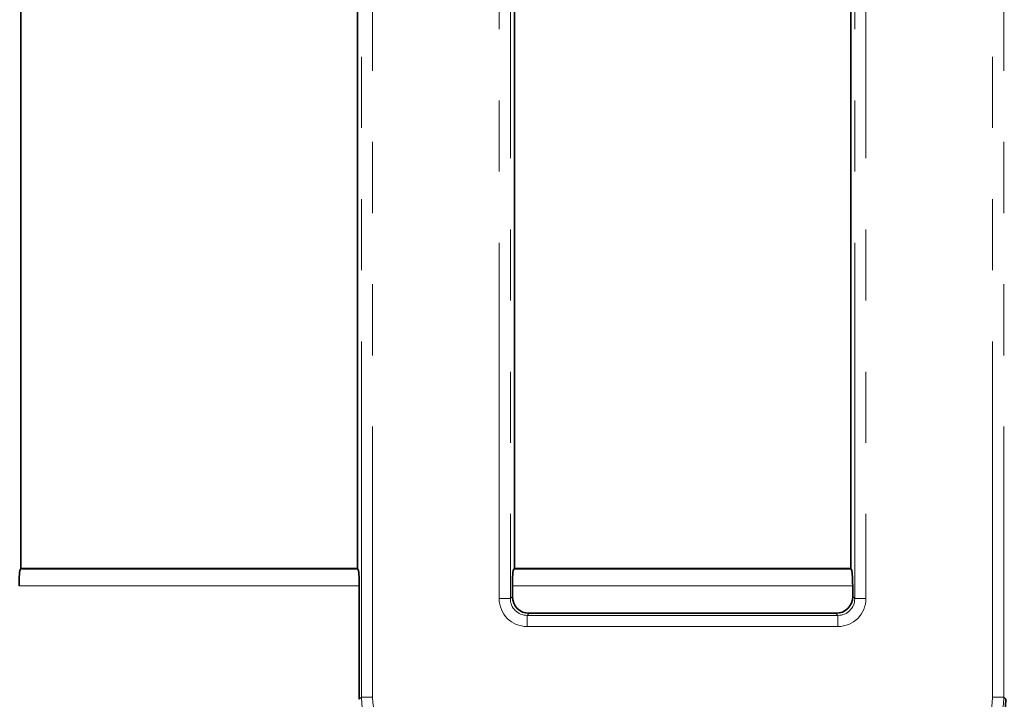
# Model space of a CAD drawing. Units: millimetres. Extents: x 8 to 608, y -62 to 415.
# Drawn here: x 97 to 115, y 58 to 70 of the extents above; entities that cross this region are included whole.
import ezdxf

# ---------------------------------------------------------------- set-up
doc = ezdxf.new("R2010")
doc.units = ezdxf.units.MM
doc.linetypes.add('PHANTOM', pattern=[12.7, 6.35, -1.27, 1.27, -1.27, 1.27, -1.27])
doc.layers.add('FORMAT', color=7, linetype='Continuous')
doc.styles.add('SLDTEXTSTYLE1', font='TXT', dxfattribs={"width": 0.7})
doc.dimstyles.new('SLDDIMSTYLE0', dxfattribs={"dimtxt": 3.877799, "dimasz": 3.393075, "dimexe": 0, "dimexo": 0.0625, "dimgap": 0.96945, "dimtad": 2, "dimlfac": 5, "dimrnd": 1e-09, "dimzin": 12, "dimdsep": 46, "dimtxsty": 'SLDTEXTSTYLE1', "dimsah": 1, "dimcen": 0.09, "dimadec": 0, "dimazin": 3, "dimtfac": 1, "dimtdec": 1, "dimtofl": 0, "dimtmove": 0, "dimatfit": 3, "dimfxl": 0, "dimfrac": 2, "dimtolj": 1, "dimtzin": 12, "dimarcsym": 0})

# ---------------------------------------------------------------- blocks, each defined once
blk = doc.blocks.new('_D_14')
at = {"layer": 'FORMAT'}
for p, q in [((86.579, 182.135), (212.764, 182.135)), ((211.764, 182.135), (211.764, 38.135)), ((188.579, 38.135), (212.764, 38.135))]:
    blk.add_line(p, q, dxfattribs=at)
for points in [[(211.764, 182.135), (211.242, 178.742), (212.286, 178.742)], [(211.764, 38.135), (212.286, 41.528), (211.242, 41.528)]]:
    blk.add_solid(points, dxfattribs=at)
at = {"layer": 'FORMAT', "insert": (206.307, 98.37), "char_height": 4.2333, "attachment_point": 1, "rotation": 90, "style": 'SLDTEXTSTYLE1'}
blk.add_mtext('720', dxfattribs=at)
blk = doc.blocks.new('_D_17')
at = {"layer": 'FORMAT'}
for p, q in [((171.579, 176.135), (46.393, 176.135)), ((47.393, 176.135), (47.393, 44.135)), ((182.579, 44.135), (46.393, 44.135))]:
    blk.add_line(p, q, dxfattribs=at)
for points in [[(47.393, 176.135), (46.871, 172.742), (47.915, 172.742)], [(47.393, 44.135), (47.915, 47.528), (46.871, 47.528)]]:
    blk.add_solid(points, dxfattribs=at)
at = {"layer": 'FORMAT', "insert": (41.936, 116.16), "char_height": 4.2333, "attachment_point": 1, "rotation": 90, "style": 'SLDTEXTSTYLE1'}
blk.add_mtext('660', dxfattribs=at)

msp = doc.modelspace()

# ---------------------------------------------------------------- linework, layer by layer
at = {"color": 8, "linetype": 'PHANTOM', "lineweight": 18}
for p, q in [((103.2502, 58.2372), (103.2502, 113.8683)), ((103.4494, 113.8683), (103.4494, 58.2372)), ((114.5079, 58.2372), (114.5079, 113.8683)), ((114.7072, 113.8683), (114.7072, 58.2372)), ((105.7079, 59.9976), (105.7079, 112.308)), ((105.9072, 112.308), (105.9072, 59.9976)), ((112.0502, 59.9976), (112.0502, 112.308)), ((112.2494, 112.308), (112.2494, 59.9976)), ((97.1677, 60.5243), (103.1897, 60.5243)), ((105.9677, 60.5243), (111.9897, 60.5243)), ((103.2137, 60.2254), (97.1437, 60.2254)), ((112.0137, 60.2254), (105.9437, 60.2254)), ((105.9072, 59.9976), (105.7079, 59.9976)), ((105.9072, 59.9976), (105.9437, 60.0342)), ((112.0137, 60.0342), (112.0502, 59.9976)), ((112.2494, 59.9976), (112.0502, 59.9976)), ((106.2426, 59.7353), (106.206, 59.6988)), ((111.7513, 59.6988), (111.7148, 59.7353)), ((106.206, 59.6988), (111.7513, 59.6988)), ((106.206, 59.6988), (106.206, 59.4995)), ((111.7513, 59.6988), (111.7513, 59.4995)), ((111.7513, 59.4995), (106.206, 59.4995)), ((103.2137, 58.2007), (103.2502, 58.2372)), ((103.4494, 58.2372), (103.2502, 58.2372)), ((114.7072, 58.2372), (114.5079, 58.2372)), ((114.7072, 58.2372), (114.7437, 58.2007))]:
    msp.add_line(p, q, dxfattribs=at)
at = {"color": 7, "linetype": 'Continuous', "lineweight": 35}
for p, q in [((97.1787, 60.5353), (97.1787, 72.9144)), ((103.1787, 72.9144), (103.1787, 60.5353)), ((105.9787, 72.9144), (105.9787, 60.5353)), ((111.9787, 60.5353), (111.9787, 72.9144)), ((97.1787, 60.5353), (97.1677, 60.5243)), ((103.1787, 60.5353), (97.1787, 60.5353)), ((103.1897, 60.5243), (103.1787, 60.5353)), ((105.9677, 60.5243), (105.9787, 60.5353)), ((111.9787, 60.5353), (105.9787, 60.5353)), ((111.9787, 60.5353), (111.9897, 60.5243)), ((103.2137, 60.2254), (103.2137, 58.2007)), ((105.9437, 60.2254), (105.9437, 60.0342)), ((112.0137, 60.0342), (112.0137, 60.2254)), ((111.7148, 59.7353), (106.2426, 59.7353))]:
    msp.add_line(p, q, dxfattribs=at)
for centre, major_axis, ratio, start_param, end_param in [((97.1699, 60.2254), (0, 0.3), 0.0874887, 0.0872665, 1.5707963), ((103.1874, 60.2254), (0, 0.3), 0.0874887, 4.712389, 6.1959188), ((105.9699, 60.2254), (0, 0.3), 0.0874887, 0.0872665, 1.5707963), ((111.9874, 60.2254), (0, 0.3), 0.0874887, 4.712389, 6.1959188), ((106.2448, 60.0364), (-0.2137, -0.2137), 0.9924325, 5.5015852, 7.0647854), ((111.7125, 60.0364), (-0.2137, 0.2137), 0.9924325, 2.3599926, 3.9231927), ((113.5391, 58.2099), (0.855, -0.855), 0.9924325, 5.5015852, 7.0647854)]:
    msp.add_ellipse(centre, major_axis=major_axis, ratio=ratio, start_param=start_param, end_param=end_param, dxfattribs=at)
at = {"color": 8, "linetype": 'PHANTOM', "lineweight": 18}
for centre, major_axis, ratio, start_param, end_param in [((106.2098, 60.0014), (-0.3562, -0.3562), 0.9924325, 5.5015852, 7.0647854), ((106.2098, 60.0014), (0.2159, 0.2159), 0.982556, 2.3599926, 3.9231927), ((111.7475, 60.0014), (-0.3562, 0.3562), 0.9924325, 2.3599926, 3.9231927), ((111.7475, 60.0014), (0.2159, -0.2159), 0.982556, 5.5015852, 7.0647854), ((104.4533, 58.2449), (0.8528, 0.8528), 0.9949327, 2.3599926, 3.9231927), ((104.4533, 58.2449), (-0.7125, -0.7125), 0.9924325, 5.5015852, 7.0647854), ((113.5041, 58.2449), (0.7125, -0.7125), 0.9924325, 5.5015852, 7.0647854), ((113.5041, 58.2449), (0.8528, -0.8528), 0.9949327, 5.5015852, 7.0647854)]:
    msp.add_ellipse(centre, major_axis=major_axis, ratio=ratio, start_param=start_param, end_param=end_param, dxfattribs=at)

# ---------------------------------------------------------------- dimensions: what is measured, and where the dimension line sits
at = {"layer": 'FORMAT'}
for base, p1, p2, picture, middle in [((211.7645, 38.1353), (86.5787, 182.1353), (188.5787, 38.1353), '_D_14', (211.7645, 102.0862)), ((47.3929, 44.1353), (171.5787, 176.1353), (182.5787, 44.1353), '_D_17', (47.3929, 119.876))]:
    dim = msp.add_linear_dim(base=base, p1=p1, p2=p2, angle=90, dimstyle='SLDDIMSTYLE0', dxfattribs=at)
    dim.commit()
    dim.dimension.update_dxf_attribs({"geometry": picture, "text_midpoint": middle, "dimtype": 160})

doc.saveas('drawing.dxf')
